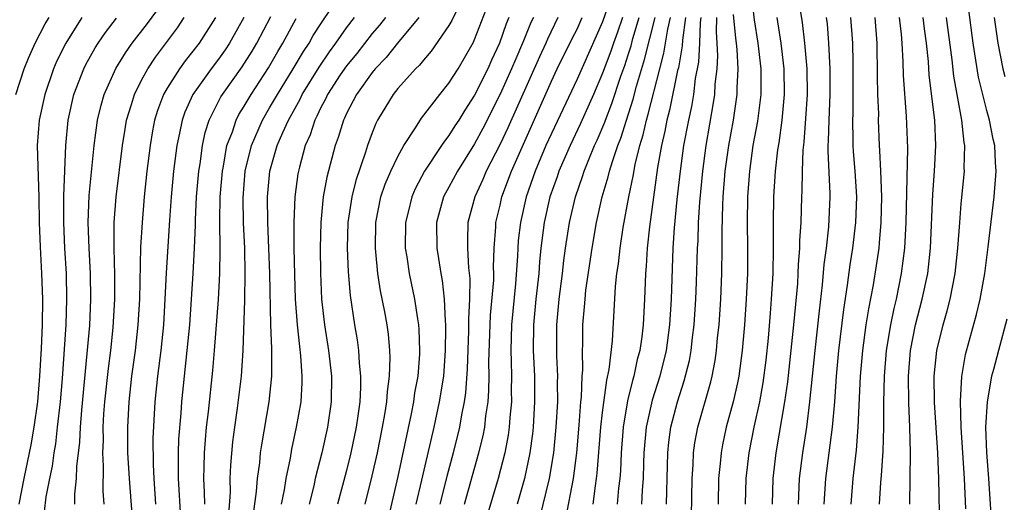
# Model space of a CAD drawing. Units: inches. Extents: x 2626243 to 2628000, y 1440000 to 1443000.
# Drawn here: x 2626557 to 2626634, y 1440499 to 1440537 of the extents above; entities that cross this region are included whole.
import ezdxf

# ---------------------------------------------------------------- set-up
doc = ezdxf.new("R2010")
doc.units = ezdxf.units.IN
doc.header["$MEASUREMENT"] = 0
doc.layers.add('LD26251440_2ft', color=148, linetype='Continuous')

msp = doc.modelspace()

# ---------------------------------------------------------------- linework, layer by layer
at = {"layer": 'LD26251440_2ft'}
for points, elevation in [([(2626561.79, 1440499), (2626561.788, 1440499.788), (2626561.919, 1440501), (2626561.934, 1440501.934), (2626562.167, 1440503.833), (2626562.222, 1440505), (2626562.333, 1440506.333), (2626562.764, 1440510.764), (2626562.955, 1440512.955), (2626563.049, 1440515), (2626563.01, 1440517), (2626562.9, 1440519), (2626562.835, 1440521), (2626562.906, 1440523.094), (2626563.077, 1440524.923), (2626563.296, 1440527), (2626563.563, 1440529), (2626563.837, 1440530.163), (2626564.074, 1440531), (2626564.983, 1440533.017), (2626565.742, 1440534.258), (2626566.273, 1440535), (2626567.452, 1440536.548), (2626569, 1440538.656)], 10556), ([(2626573.819, 1440498.181), (2626573.934, 1440499.934), (2626573.922, 1440501), (2626573.959, 1440502.041), (2626574.131, 1440503.869), (2626574.277, 1440505), (2626574.498, 1440506.498), (2626574.798, 1440509), (2626574.929, 1440511), (2626575.066, 1440514.934), (2626575.094, 1440517), (2626575.051, 1440519), (2626574.957, 1440520.957), (2626574.92, 1440522.92), (2626575.084, 1440525), (2626575.573, 1440527), (2626576.437, 1440529), (2626577, 1440529.938), (2626577.605, 1440531), (2626578.842, 1440533), (2626579.642, 1440534.358), (2626580.076, 1440535), (2626580.403, 1440535.597), (2626581, 1440536.515), (2626582.664, 1440539)], 10544), ([(2626603.789, 1440539), (2626603, 1440536.679), (2626601, 1440532.201), (2626599, 1440527.941), (2626598.578, 1440527), (2626597.73, 1440525), (2626597.03, 1440523), (2626596.575, 1440521), (2626596.417, 1440519.584), (2626596.377, 1440519), (2626596.356, 1440518.356), (2626596.194, 1440516.194), (2626595.879, 1440513), (2626595.827, 1440511), (2626595.862, 1440510.138), (2626595.882, 1440509), (2626595.868, 1440507.868), (2626595.878, 1440507), (2626595.76, 1440505.76), (2626595.711, 1440505), (2626595.627, 1440504.373), (2626595.361, 1440503), (2626594.85, 1440501), (2626593.954, 1440498.046)], 10524), ([(2626614.633, 1440538.633), (2626614.83, 1440536.83), (2626615.119, 1440535), (2626615.344, 1440533), (2626615.344, 1440531), (2626615.08, 1440528.92), (2626614.741, 1440527), (2626614.46, 1440525), (2626614.304, 1440523), (2626614.282, 1440521), (2626614.322, 1440519), (2626614.304, 1440517), (2626614.205, 1440515), (2626614.072, 1440513), (2626613.903, 1440511), (2626613.626, 1440509), (2626613.526, 1440508.474), (2626613.184, 1440507), (2626612.653, 1440505), (2626612.364, 1440503.636), (2626612.245, 1440503), (2626612.178, 1440502.179), (2626612.049, 1440501), (2626612.009, 1440499)], 10506), ([(2626616.262, 1440499), (2626616.317, 1440501), (2626616.54, 1440503), (2626617.234, 1440507), (2626617.458, 1440508.542), (2626617.93, 1440513), (2626618.229, 1440516.229), (2626618.278, 1440517), (2626618.296, 1440517.704), (2626618.405, 1440519), (2626618.404, 1440519.596), (2626618.496, 1440521), (2626618.556, 1440523), (2626618.583, 1440523.417), (2626618.597, 1440525), (2626618.652, 1440526.652), (2626618.726, 1440527.274), (2626618.874, 1440529.127), (2626618.99, 1440531), (2626618.966, 1440533), (2626618.797, 1440535), (2626618.602, 1440536.602), (2626618.227, 1440539)], 10502), ([(2626584.464, 1440499), (2626585, 1440501.204), (2626585.414, 1440503), (2626585.822, 1440505), (2626586.006, 1440506.006), (2626586.155, 1440507), (2626586.202, 1440507.798), (2626586.371, 1440509), (2626586.417, 1440510.417), (2626586.387, 1440511), (2626586.271, 1440512.27), (2626586.165, 1440513), (2626585.987, 1440514.013), (2626585.658, 1440515.658), (2626585.459, 1440517), (2626585.3, 1440518.7), (2626585.26, 1440519), (2626585.295, 1440521), (2626585.691, 1440523), (2626586.016, 1440523.984), (2626586.46, 1440525), (2626587, 1440526.154), (2626587.474, 1440527), (2626588.38, 1440528.38), (2626588.853, 1440529.147), (2626590.282, 1440531), (2626591, 1440531.864), (2626591.71, 1440533), (2626592.911, 1440535.089), (2626593, 1440535.286), (2626594.089, 1440538.09)], 10534), ([(2626557.169, 1440531), (2626557.84, 1440533), (2626558.17, 1440533.83), (2626558.686, 1440535), (2626559.483, 1440536.518), (2626559.772, 1440537)], 10562), ([(2626562.34, 1440537), (2626561.074, 1440535), (2626560.391, 1440533.609), (2626560.131, 1440533), (2626559.438, 1440531), (2626558.994, 1440529), (2626558.856, 1440527), (2626558.975, 1440522.975), (2626559.016, 1440521), (2626559.085, 1440519.085), (2626559.195, 1440517), (2626559.265, 1440515), (2626559.246, 1440513), (2626559.164, 1440511.164), (2626559.025, 1440509), (2626558.86, 1440507), (2626558.598, 1440505), (2626558.362, 1440503.638), (2626557.813, 1440501), (2626557.424, 1440499)], 10560), ([(2626559.291, 1440497.291), (2626559.557, 1440499.557), (2626559.834, 1440501), (2626560.036, 1440501.964), (2626560.168, 1440503), (2626560.292, 1440503.708), (2626560.446, 1440505), (2626560.661, 1440507), (2626560.812, 1440508.812), (2626561.109, 1440513), (2626561.176, 1440515), (2626561.134, 1440517), (2626561.02, 1440519), (2626560.931, 1440521), (2626560.935, 1440523.065), (2626561.075, 1440527), (2626561.265, 1440529), (2626561.719, 1440531), (2626562.485, 1440533), (2626562.654, 1440533.346), (2626563.369, 1440534.631), (2626563.606, 1440535), (2626564.175, 1440535.825), (2626565.046, 1440536.955)], 10558), ([(2626564.083, 1440499), (2626564.009, 1440500.009), (2626564.023, 1440501.977), (2626563.964, 1440503), (2626564.015, 1440503.985), (2626564.002, 1440505), (2626564.064, 1440506.064), (2626564.143, 1440507), (2626564.413, 1440509.587), (2626564.596, 1440511), (2626564.791, 1440512.791), (2626564.918, 1440515), (2626564.906, 1440516.906), (2626564.855, 1440519), (2626564.871, 1440521), (2626565.013, 1440523), (2626565.511, 1440527), (2626565.707, 1440528.293), (2626565.832, 1440529), (2626566.216, 1440530.216), (2626566.434, 1440531), (2626567, 1440532.103), (2626567.486, 1440533), (2626568.087, 1440533.914), (2626568.951, 1440535.05), (2626569.796, 1440536.204), (2626570.33, 1440537)], 10554), ([(2626572.763, 1440537), (2626571.488, 1440535), (2626571, 1440534.363), (2626570.392, 1440533.608), (2626569.957, 1440533), (2626569, 1440531.479), (2626568.723, 1440531), (2626568.25, 1440529.75), (2626568.021, 1440529), (2626567.855, 1440528.145), (2626567.665, 1440527), (2626567.421, 1440525), (2626567.206, 1440523), (2626567.041, 1440521), (2626566.928, 1440519.072), (2626566.827, 1440515), (2626566.716, 1440513), (2626566.493, 1440511), (2626566.223, 1440509), (2626566.002, 1440507), (2626565.89, 1440505), (2626565.912, 1440503), (2626566.02, 1440501), (2626566.227, 1440498.227)], 10552), ([(2626574.977, 1440537), (2626573.869, 1440535), (2626573.522, 1440534.478), (2626573, 1440533.753), (2626572.421, 1440533), (2626571, 1440531), (2626570.382, 1440529.618), (2626570.162, 1440529), (2626569.963, 1440527.963), (2626569.748, 1440527), (2626569.5, 1440525), (2626569.311, 1440523), (2626569.182, 1440521.182), (2626568.926, 1440517.074), (2626568.824, 1440515), (2626568.705, 1440513), (2626568.5, 1440511), (2626568.244, 1440509), (2626568.037, 1440507), (2626567.883, 1440504.117), (2626567.9, 1440502.1), (2626567.951, 1440501), (2626568.098, 1440499)], 10550), ([(2626570.074, 1440497.926), (2626569.874, 1440501), (2626569.876, 1440503), (2626569.919, 1440504.081), (2626570.091, 1440506.091), (2626570.152, 1440507), (2626570.57, 1440511), (2626570.759, 1440513), (2626570.907, 1440515), (2626571.039, 1440517), (2626571.137, 1440519), (2626571.203, 1440520.797), (2626571.204, 1440521.204), (2626571.294, 1440523), (2626571.47, 1440525), (2626571.567, 1440525.566), (2626571.755, 1440527), (2626571.971, 1440528.029), (2626572.285, 1440529), (2626573.191, 1440530.809), (2626573.312, 1440531), (2626574.859, 1440533.141), (2626575.634, 1440534.366), (2626576.007, 1440535), (2626577.088, 1440537.088)], 10548), ([(2626575.748, 1440498.252), (2626575.981, 1440499.981), (2626576.052, 1440501), (2626576.227, 1440502.227), (2626576.297, 1440503), (2626576.378, 1440503.622), (2626576.965, 1440507), (2626577.174, 1440509), (2626577.164, 1440509.164), (2626577.18, 1440511), (2626577.162, 1440511.162), (2626577.103, 1440513), (2626577.004, 1440517.004), (2626576.939, 1440519), (2626576.85, 1440521), (2626576.831, 1440523), (2626577.026, 1440525), (2626577.596, 1440527), (2626578.026, 1440528.026), (2626578.466, 1440529), (2626579.375, 1440530.625), (2626579.549, 1440531), (2626580.864, 1440533.136), (2626581.674, 1440534.325), (2626582.17, 1440535), (2626583, 1440536.189), (2626583.627, 1440537)], 10542), ([(2626586.041, 1440537), (2626585.586, 1440536.414), (2626585, 1440535.751), (2626583.799, 1440534.201), (2626583, 1440533.229), (2626582.519, 1440532.518), (2626581.529, 1440531), (2626581.368, 1440530.632), (2626581, 1440529.965), (2626580.694, 1440529.306), (2626580.521, 1440529), (2626580.155, 1440527.845), (2626579.781, 1440527), (2626579.328, 1440525.328), (2626579.207, 1440524.793), (2626578.96, 1440523), (2626578.88, 1440521), (2626578.897, 1440519), (2626578.939, 1440516.938), (2626579, 1440515), (2626579.15, 1440513), (2626579.322, 1440511.323), (2626579.419, 1440510.581), (2626579.522, 1440509), (2626579.516, 1440508.485), (2626579.423, 1440507), (2626579.08, 1440505), (2626578.707, 1440503.293), (2626578.591, 1440502.591), (2626578.261, 1440501), (2626578.128, 1440500.128), (2626577.899, 1440499)], 10540), ([(2626588.64, 1440537), (2626586.974, 1440535), (2626586.107, 1440533.894), (2626585.24, 1440533), (2626585, 1440532.706), (2626583.783, 1440531), (2626583, 1440529.506), (2626582.846, 1440529.155), (2626582.76, 1440529), (2626582.355, 1440527.645), (2626582.117, 1440527), (2626581.463, 1440524.537), (2626581.186, 1440523), (2626580.988, 1440521), (2626580.948, 1440519), (2626580.972, 1440517.028), (2626581.06, 1440515), (2626581.278, 1440513), (2626581.596, 1440511), (2626581.828, 1440509), (2626581.805, 1440507), (2626581.528, 1440505), (2626581.085, 1440503), (2626580.564, 1440501), (2626580.438, 1440500.438), (2626580.073, 1440499)], 10538), ([(2626591.636, 1440537.636), (2626591.222, 1440536.778), (2626591, 1440536.387), (2626589.624, 1440534.376), (2626589, 1440533.677), (2626588.706, 1440533.294), (2626588.398, 1440533), (2626587, 1440531.452), (2626586.637, 1440531), (2626585.429, 1440529), (2626585.281, 1440528.719), (2626585, 1440527.998), (2626584.644, 1440527), (2626584.488, 1440526.488), (2626583.723, 1440524.277), (2626583.407, 1440523), (2626583.113, 1440521), (2626583.064, 1440519), (2626583.138, 1440517.138), (2626583.289, 1440515.289), (2626583.629, 1440513), (2626583.833, 1440511.833), (2626583.946, 1440511), (2626583.996, 1440510.004), (2626584.106, 1440509), (2626584.096, 1440508.096), (2626584.03, 1440507), (2626583.888, 1440505.888), (2626583.755, 1440505), (2626583.339, 1440503), (2626583, 1440501.634), (2626582.307, 1440499)], 10536), ([(2626595.68, 1440537), (2626595.477, 1440536.523), (2626594.956, 1440535), (2626594.321, 1440533.679), (2626594.03, 1440533), (2626593, 1440530.929), (2626592.228, 1440529.772), (2626591.767, 1440529), (2626591.463, 1440528.537), (2626591, 1440527.78), (2626590.647, 1440527.353), (2626590.429, 1440527), (2626589.104, 1440525), (2626588.364, 1440523.635), (2626588.096, 1440523), (2626587.811, 1440521.81), (2626587.598, 1440521), (2626587.581, 1440519), (2626587.699, 1440518.301), (2626587.888, 1440517), (2626588.303, 1440515), (2626588.534, 1440513.466), (2626588.619, 1440513), (2626588.65, 1440512.65), (2626588.712, 1440511), (2626588.702, 1440510.702), (2626588.559, 1440509), (2626588.316, 1440507.684), (2626588.228, 1440507), (2626588.051, 1440506.051), (2626587, 1440501.16), (2626586.229, 1440497.771)], 10532), ([(2626597.591, 1440537), (2626597.397, 1440536.603), (2626596.814, 1440535.186), (2626596.751, 1440535), (2626596.212, 1440533.788), (2626595.893, 1440533), (2626595, 1440531.017), (2626593.652, 1440528.348), (2626593, 1440527.135), (2626591.655, 1440525), (2626591, 1440523.751), (2626590.725, 1440523.275), (2626590.586, 1440523), (2626590.029, 1440521), (2626590.043, 1440519), (2626590.185, 1440518.184), (2626590.359, 1440517), (2626590.467, 1440516.467), (2626590.626, 1440515), (2626590.694, 1440513.306), (2626590.732, 1440513), (2626590.741, 1440512.741), (2626590.717, 1440511), (2626590.565, 1440509), (2626590.247, 1440507), (2626589.818, 1440505), (2626588.867, 1440500.867), (2626588.42, 1440499)], 10530), ([(2626599.514, 1440537), (2626598.684, 1440535.317), (2626598.556, 1440535), (2626598.062, 1440533.938), (2626595.599, 1440528.401), (2626595, 1440527.117), (2626593.906, 1440525), (2626593.639, 1440524.361), (2626593.014, 1440523), (2626592.479, 1440521), (2626592.446, 1440519.554), (2626592.452, 1440519), (2626592.536, 1440517.464), (2626592.634, 1440516.634), (2626592.611, 1440515), (2626592.519, 1440513.481), (2626592.534, 1440513), (2626592.528, 1440512.528), (2626592.431, 1440509.569), (2626592.296, 1440507.703), (2626592.192, 1440507), (2626591.983, 1440505.983), (2626591.817, 1440505), (2626591.328, 1440503), (2626590.838, 1440501.162), (2626590.291, 1440499)], 10528), ([(2626592.214, 1440499), (2626593.345, 1440503), (2626593.668, 1440504.332), (2626593.796, 1440505), (2626593.887, 1440505.887), (2626594.059, 1440507), (2626594.125, 1440507.875), (2626594.138, 1440509), (2626594.119, 1440510.119), (2626594.212, 1440513), (2626594.251, 1440513.749), (2626594.497, 1440516.497), (2626594.504, 1440517), (2626594.481, 1440517.519), (2626594.536, 1440519), (2626594.661, 1440520.661), (2626594.668, 1440521), (2626595, 1440522.361), (2626595.139, 1440523), (2626595.883, 1440525), (2626599, 1440532.022), (2626599.458, 1440533), (2626600.625, 1440535.375), (2626601, 1440536.106), (2626601.409, 1440537)], 10526), ([(2626604.545, 1440537), (2626604.153, 1440535.847), (2626603.836, 1440535), (2626603.629, 1440534.371), (2626603, 1440532.668), (2626602.284, 1440531), (2626601.278, 1440528.722), (2626600.46, 1440527), (2626599.59, 1440525), (2626599.445, 1440524.555), (2626598.886, 1440523), (2626598.433, 1440521), (2626598.184, 1440519), (2626598.079, 1440517.921), (2626598.013, 1440517), (2626597.793, 1440515), (2626597.6, 1440513), (2626597.58, 1440511), (2626597.668, 1440509), (2626597.685, 1440507), (2626597.564, 1440505), (2626597.512, 1440504.488), (2626597.31, 1440503), (2626596.895, 1440501), (2626596.324, 1440499)], 10522), ([(2626598.089, 1440497.911), (2626598.859, 1440501), (2626599.182, 1440503), (2626599.377, 1440505), (2626599.494, 1440507), (2626599.489, 1440508.511), (2626599.509, 1440509), (2626599.434, 1440510.566), (2626599.428, 1440513), (2626599.609, 1440515), (2626599.856, 1440517), (2626599.964, 1440518.036), (2626600.095, 1440519), (2626600.404, 1440521), (2626600.872, 1440523), (2626601.424, 1440524.576), (2626601.549, 1440525), (2626601.912, 1440525.912), (2626602.376, 1440527), (2626602.578, 1440527.422), (2626603.168, 1440528.832), (2626603.219, 1440529), (2626603.715, 1440530.284), (2626604.426, 1440532.426), (2626604.732, 1440533.268), (2626605, 1440534.086), (2626605.218, 1440534.782), (2626605.368, 1440535.368), (2626605.857, 1440537)], 10520), ([(2626600.126, 1440497.874), (2626600.727, 1440501), (2626600.98, 1440503), (2626601.166, 1440505.166), (2626601.297, 1440507), (2626601.341, 1440507.341), (2626601.412, 1440509), (2626601.454, 1440509.454), (2626601.441, 1440511), (2626601.463, 1440511.463), (2626601.464, 1440513), (2626601.59, 1440514.41), (2626601.625, 1440515), (2626601.701, 1440515.701), (2626602.175, 1440519), (2626602.524, 1440521), (2626602.975, 1440523), (2626603.443, 1440524.556), (2626603.539, 1440525), (2626603.758, 1440525.759), (2626604.191, 1440527), (2626604.424, 1440527.576), (2626604.857, 1440529), (2626605.384, 1440530.616), (2626605.651, 1440531.652), (2626606.281, 1440533.719), (2626607.109, 1440537)], 10518), ([(2626602.261, 1440499), (2626602.436, 1440500.436), (2626602.53, 1440501), (2626602.58, 1440501.42), (2626602.872, 1440505), (2626603, 1440506.168), (2626603.318, 1440508.681), (2626603.506, 1440509.506), (2626603.758, 1440511.758), (2626604.002, 1440516.002), (2626604.114, 1440517), (2626604.233, 1440517.767), (2626604.359, 1440519), (2626604.6, 1440520.6), (2626605.033, 1440523), (2626605.384, 1440524.615), (2626605.537, 1440525.537), (2626605.903, 1440527), (2626606.163, 1440527.837), (2626606.415, 1440529), (2626606.557, 1440529.443), (2626607.462, 1440533), (2626607.788, 1440534.213), (2626608.083, 1440536.083), (2626608.297, 1440537)], 10516), ([(2626609.481, 1440537), (2626609.233, 1440535.233), (2626609.215, 1440534.785), (2626608.915, 1440533.085), (2626608.855, 1440532.855), (2626608.233, 1440529.767), (2626608.019, 1440529), (2626607.863, 1440528.137), (2626607.589, 1440527), (2626607.294, 1440525.294), (2626606.965, 1440522.965), (2626606.659, 1440520.658), (2626606.49, 1440519), (2626606.41, 1440517.59), (2626606.35, 1440517), (2626606.314, 1440516.314), (2626606.275, 1440515), (2626606.166, 1440513), (2626606.055, 1440512.055), (2626605.897, 1440511), (2626605.706, 1440510.294), (2626605.439, 1440509), (2626605.333, 1440508.667), (2626604.939, 1440507.061), (2626604.597, 1440505), (2626604.442, 1440503), (2626604.387, 1440501.613), (2626604.334, 1440501), (2626604.246, 1440500.246), (2626604.147, 1440499)], 10514), ([(2626610.659, 1440537), (2626610.603, 1440536.603), (2626610.554, 1440535), (2626610.477, 1440533.523), (2626610.233, 1440532.233), (2626610.09, 1440531), (2626609.939, 1440530.062), (2626609.694, 1440529), (2626609.318, 1440527), (2626609.047, 1440525), (2626608.8, 1440522.8), (2626608.587, 1440520.587), (2626608.487, 1440519), (2626608.348, 1440515), (2626608.225, 1440513), (2626607.952, 1440511), (2626607.463, 1440509), (2626606.869, 1440507.131), (2626606.394, 1440505), (2626606.222, 1440503), (2626606.189, 1440502.189), (2626606.171, 1440501), (2626606.1, 1440500.1), (2626606.047, 1440499)], 10512), ([(2626607.975, 1440499), (2626608.001, 1440500.001), (2626608.048, 1440501), (2626608.094, 1440503), (2626608.172, 1440503.828), (2626608.33, 1440505), (2626608.857, 1440507), (2626609.379, 1440508.621), (2626609.774, 1440510.226), (2626609.916, 1440511), (2626610.026, 1440512.026), (2626610.153, 1440513), (2626610.284, 1440515), (2626610.341, 1440516.341), (2626610.415, 1440519), (2626610.448, 1440519.552), (2626610.488, 1440521), (2626610.583, 1440522.583), (2626610.812, 1440525), (2626611.084, 1440527), (2626611.67, 1440530.33), (2626611.762, 1440531), (2626611.798, 1440531.798), (2626611.934, 1440533), (2626611.998, 1440534.003), (2626611.955, 1440535), (2626611.884, 1440535.884), (2626611.918, 1440537)], 10510), ([(2626609.939, 1440498.061), (2626609.993, 1440501), (2626610.071, 1440502.072), (2626610.101, 1440503), (2626610.212, 1440503.788), (2626610.437, 1440505), (2626611.442, 1440508.558), (2626611.545, 1440509), (2626611.784, 1440510.216), (2626611.898, 1440511), (2626611.982, 1440511.983), (2626612.092, 1440513), (2626612.22, 1440515), (2626612.311, 1440517), (2626612.346, 1440519), (2626612.335, 1440520.335), (2626612.38, 1440522.381), (2626612.416, 1440523), (2626612.58, 1440525), (2626612.86, 1440527), (2626613.222, 1440529), (2626613.511, 1440531), (2626613.513, 1440531.513), (2626613.581, 1440533), (2626613.503, 1440534.496), (2626613.452, 1440535), (2626613.393, 1440535.392), (2626613.227, 1440537.227)], 10508), ([(2626614.161, 1440499), (2626614.203, 1440501), (2626614.43, 1440503), (2626614.829, 1440505), (2626615.27, 1440507), (2626615.539, 1440508.461), (2626615.764, 1440510.236), (2626615.949, 1440511.949), (2626616.096, 1440513.904), (2626616.194, 1440515), (2626616.313, 1440517), (2626616.352, 1440519), (2626616.35, 1440520.35), (2626616.332, 1440521), (2626616.362, 1440523), (2626616.498, 1440525), (2626616.683, 1440526.683), (2626616.772, 1440527.228), (2626617.012, 1440528.988), (2626617.198, 1440531), (2626617.168, 1440533), (2626616.943, 1440535), (2626616.621, 1440537)], 10504), ([(2626620.459, 1440537), (2626620.52, 1440536.52), (2626620.647, 1440535), (2626620.739, 1440533), (2626620.741, 1440531), (2626620.654, 1440529), (2626620.619, 1440527.382), (2626620.588, 1440527), (2626620.575, 1440526.575), (2626620.747, 1440523.253), (2626620.745, 1440523), (2626620.645, 1440520.645), (2626620.453, 1440519), (2626620.276, 1440517.724), (2626620.138, 1440516.138), (2626619.898, 1440514.102), (2626619.557, 1440511), (2626619.165, 1440507), (2626618.906, 1440505), (2626618.597, 1440503), (2626618.352, 1440501), (2626618.264, 1440499)], 10500), ([(2626622.359, 1440537), (2626622.512, 1440535), (2626622.524, 1440533.476), (2626622.542, 1440533), (2626622.53, 1440529.47), (2626622.51, 1440529), (2626622.54, 1440527.46), (2626622.529, 1440527), (2626622.55, 1440526.55), (2626622.681, 1440525), (2626622.818, 1440523), (2626622.75, 1440521), (2626622.508, 1440519), (2626622.309, 1440517.691), (2626622.098, 1440516.097), (2626621.8, 1440514.2), (2626621.417, 1440511), (2626621.235, 1440509), (2626621.103, 1440507), (2626620.934, 1440505), (2626620.411, 1440501), (2626620.278, 1440499)], 10498), ([(2626624.25, 1440537), (2626624.419, 1440535), (2626624.439, 1440532.439), (2626624.471, 1440531), (2626624.53, 1440529.469), (2626624.527, 1440529), (2626624.595, 1440527), (2626624.628, 1440526.628), (2626624.703, 1440525), (2626624.776, 1440523), (2626624.726, 1440521), (2626624.602, 1440519.398), (2626624.554, 1440519), (2626624.369, 1440517.631), (2626624.129, 1440516.129), (2626623.75, 1440514.25), (2626623.56, 1440513), (2626623.29, 1440511), (2626623.118, 1440509), (2626622.929, 1440505), (2626622.787, 1440503.213), (2626622.534, 1440501), (2626622.38, 1440499)], 10496), ([(2626626.147, 1440537), (2626626.305, 1440535.695), (2626626.369, 1440535), (2626626.446, 1440533.554), (2626626.465, 1440532.465), (2626626.711, 1440529.288), (2626626.797, 1440526.797), (2626626.668, 1440521), (2626626.563, 1440519), (2626626.323, 1440517), (2626625.914, 1440515), (2626625.731, 1440514.268), (2626625.468, 1440513), (2626625.146, 1440511), (2626624.985, 1440509), (2626624.939, 1440506.939), (2626624.926, 1440505), (2626624.869, 1440503.131), (2626624.751, 1440501.248), (2626624.7, 1440500.7), (2626624.601, 1440499)], 10494), ([(2626626.984, 1440499), (2626627.017, 1440501), (2626627.028, 1440503), (2626626.99, 1440505), (2626626.912, 1440506.912), (2626626.888, 1440509), (2626627.035, 1440511), (2626627.434, 1440513), (2626627.958, 1440515), (2626628.38, 1440517), (2626628.594, 1440519), (2626628.783, 1440523.217), (2626628.92, 1440525), (2626629.021, 1440527), (2626628.935, 1440529), (2626628.499, 1440532.498), (2626628.434, 1440533.566), (2626628.288, 1440535), (2626628.126, 1440536.126), (2626628.023, 1440537)], 10492), ([(2626629.33, 1440497), (2626629.248, 1440501), (2626629.163, 1440503), (2626628.926, 1440506.927), (2626628.89, 1440509), (2626629.092, 1440511), (2626629.58, 1440513), (2626629.899, 1440514.101), (2626630.132, 1440515), (2626630.534, 1440517), (2626630.748, 1440519), (2626630.881, 1440521), (2626631, 1440522.465), (2626631.243, 1440525), (2626631.237, 1440525.237), (2626631.284, 1440527), (2626631.238, 1440527.238), (2626631.06, 1440529), (2626630.428, 1440532.428), (2626630.292, 1440533.708), (2626629.85, 1440537)], 10490), ([(2626631.363, 1440498.637), (2626631.251, 1440501), (2626631.007, 1440505), (2626630.955, 1440507.045), (2626631.038, 1440508.962), (2626631.322, 1440510.678), (2626632.184, 1440513.817), (2626632.469, 1440515), (2626632.834, 1440517), (2626633.106, 1440519.106), (2626633.568, 1440523), (2626633.728, 1440525), (2626633.672, 1440525.672), (2626633.635, 1440527), (2626633.504, 1440527.504), (2626633.22, 1440529), (2626633, 1440529.74), (2626632.346, 1440532.346), (2626631.924, 1440535), (2626631.592, 1440537.592)], 10488), ([(2626633.569, 1440537), (2626633.852, 1440535), (2626634.252, 1440533), (2626634.407, 1440532.406)], 10486), ([(2626571.933, 1440499), (2626571.923, 1440499.924), (2626571.857, 1440501), (2626571.887, 1440501.887), (2626571.901, 1440503), (2626571.981, 1440504.019), (2626572.077, 1440505), (2626572.221, 1440506.221), (2626572.56, 1440509.44), (2626572.7, 1440511), (2626573.011, 1440514.989), (2626573.115, 1440517), (2626573.144, 1440518.856), (2626573.117, 1440521.117), (2626573.145, 1440523), (2626573.306, 1440525), (2626573.392, 1440525.392), (2626573.669, 1440527), (2626574.088, 1440528.088), (2626574.377, 1440529), (2626574.583, 1440529.417), (2626575, 1440530.073), (2626575.546, 1440531), (2626576.922, 1440533.078), (2626577.646, 1440534.354), (2626578.041, 1440535), (2626579.08, 1440536.92)], 10546), ([(2626634.559, 1440513.441), (2626633.898, 1440511), (2626633.521, 1440509.521), (2626633.367, 1440509), (2626633.02, 1440507), (2626632.899, 1440505), (2626632.961, 1440503.039), (2626633.12, 1440501), (2626633.379, 1440497)], 10486)]:
    msp.add_lwpolyline(points, dxfattribs=dict(at, elevation=elevation))

doc.saveas('drawing.dxf')
